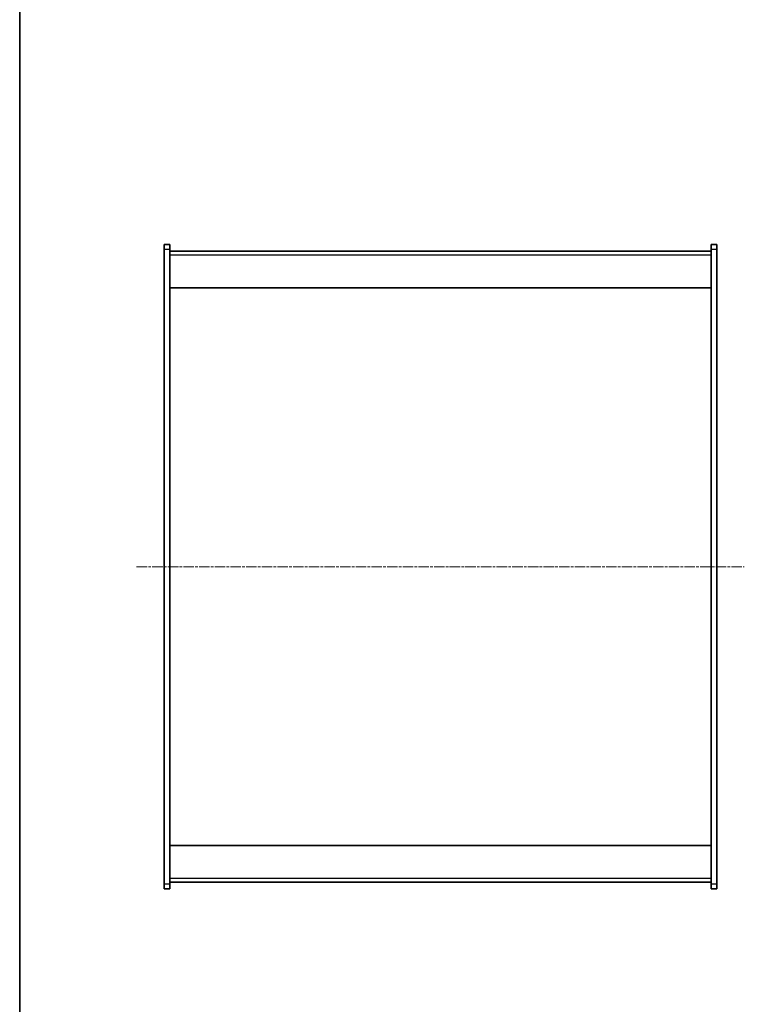
# Model space of a CAD drawing. Units: millimetres. Extents: x 14 to 8656, y 8 to 1694.
# Drawn here: x 415 to 809, y 543 to 1078 of the extents above; entities that cross this region are included whole.
import ezdxf

# ---------------------------------------------------------------- set-up
doc = ezdxf.new("R2010")
doc.units = ezdxf.units.MM
doc.linetypes.add('CHAIN', pattern=[0.3543, 0.2362, -0.0295, 0.0591, -0.0295])
for name, color, linetype, lineweight in [('Border (ISO)', 7, 'Continuous', 35), ('Centerline (ISO)', 131, 'Continuous', 18), ('Visible (ISO)', 7, 'Continuous', 35), ('Visible Narrow (ISO)', 7, 'Continuous', 25)]:
    doc.layers.add(name, color=color, linetype=linetype, lineweight=lineweight)

# ---------------------------------------------------------------- blocks, each defined once
blk = doc.blocks.new('図面枠 tk図枠')
at = {"layer": 'Border (ISO)'}
blk.add_line((14.5, 289), (14.5, 8), dxfattribs=at)

msp = doc.modelspace()

# ---------------------------------------------------------------- linework, layer by layer
at = {"layer": 'Centerline (ISO)', "linetype": 'CHAIN', "ltscale": 23.990969}
msp.add_line((478.9774, 780.8534), (808.9774, 780.8534), dxfattribs=at)
at = {"layer": 'Visible (ISO)'}
for p, q in [((493.9774, 953.3534), (493.9774, 955.8534)), ((496.9774, 955.8534), (493.9774, 955.8534)), ((493.9774, 608.3534), (493.9774, 953.3534)), ((496.9774, 955.8534), (496.9774, 953.3534)), ((496.9774, 953.3534), (496.9774, 608.3534)), ((790.9774, 953.3534), (790.9774, 955.8534)), ((793.9774, 955.8534), (790.9774, 955.8534)), ((790.9774, 608.3534), (790.9774, 953.3534)), ((793.9774, 955.8534), (793.9774, 953.3534)), ((793.9774, 953.3534), (793.9774, 608.3534)), ((790.9774, 952.3534), (496.9774, 952.3534)), ((496.9774, 932.3534), (790.9774, 932.3534)), ((497.0274, 932.3534), (497.0274, 892.4034)), ((790.9274, 892.4034), (790.9274, 932.3534)), ((497.0274, 892.4034), (496.9774, 892.4034)), ((790.9274, 892.4034), (790.9774, 892.4034)), ((497.0274, 872.4034), (496.9774, 872.4034)), ((497.0274, 872.4034), (497.0274, 824.7034)), ((790.9274, 824.7034), (790.9274, 872.4034)), ((790.9274, 872.4034), (790.9774, 872.4034)), ((497.0274, 824.7034), (496.9774, 824.7034)), ((790.9274, 824.7034), (790.9774, 824.7034)), ((497.0274, 804.7034), (496.9774, 804.7034)), ((497.0274, 804.7034), (497.0274, 757.0034)), ((790.9274, 757.0034), (790.9274, 804.7034)), ((790.9274, 804.7034), (790.9774, 804.7034)), ((497.0274, 757.0034), (496.9774, 757.0034)), ((790.9274, 757.0034), (790.9774, 757.0034)), ((497.0274, 737.0034), (496.9774, 737.0034)), ((497.0274, 737.0034), (497.0274, 689.3034)), ((790.9274, 689.3034), (790.9274, 737.0034)), ((790.9274, 737.0034), (790.9774, 737.0034)), ((497.0274, 689.3034), (496.9774, 689.3034)), ((790.9274, 689.3034), (790.9774, 689.3034)), ((497.0274, 669.3034), (496.9774, 669.3034)), ((497.0274, 669.3034), (497.0274, 629.3534)), ((790.9274, 629.3534), (790.9274, 669.3034)), ((790.9274, 669.3034), (790.9774, 669.3034)), ((496.9774, 629.3534), (790.9774, 629.3534)), ((493.9774, 605.8534), (493.9774, 608.3534)), ((493.9774, 605.8534), (496.9774, 605.8534)), ((496.9774, 609.3534), (790.9774, 609.3534)), ((496.9774, 608.3534), (496.9774, 605.8534)), ((790.9774, 605.8534), (790.9774, 608.3534)), ((790.9774, 605.8534), (793.9774, 605.8534)), ((793.9774, 608.3534), (793.9774, 605.8534))]:
    msp.add_line(p, q, dxfattribs=at)
at = {"layer": 'Visible Narrow (ISO)'}
for p, q in [((493.9774, 953.3534), (496.9774, 953.3534)), ((790.9774, 953.3534), (793.9774, 953.3534)), ((496.9774, 950.3534), (790.9774, 950.3534)), ((790.9774, 611.3534), (496.9774, 611.3534)), ((496.9774, 608.3534), (493.9774, 608.3534)), ((793.9774, 608.3534), (790.9774, 608.3534))]:
    msp.add_line(p, q, dxfattribs=at)

# ---------------------------------------------------------------- block references
at = {"xscale": 6, "yscale": 6, "zscale": 6}
msp.add_blockref('図面枠 tk図枠', (328.5, -40), dxfattribs=at)

doc.saveas('drawing.dxf')
